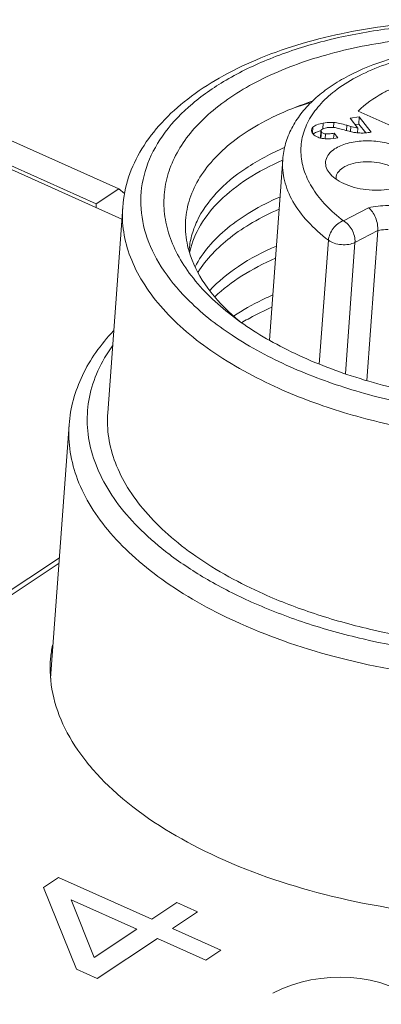
# Model space of a CAD drawing. Units: inches. Extents: x 3437 to 9087, y -4790 to -2243.
# Drawn here: x 8967 to 8973, y -4466 to -4452 of the extents above; entities that cross this region are included whole.
import ezdxf

# ---------------------------------------------------------------- set-up
doc = ezdxf.new("R2010")
doc.units = ezdxf.units.IN
doc.header["$MEASUREMENT"] = 0
doc.layers.get('0').update_dxf_attribs({"lineweight": 25})

msp = doc.modelspace()

# ---------------------------------------------------------------- linework, layer by layer
at = {"color": 7, "linetype": 'Continuous', "lineweight": 9}
for p, q in [((8968.669, -4454.237), (8963.34, -4451.856)), ((8972.165, -4453.102), (8973.181, -4453.556)), ((8972.18, -4453.185), (8972.049, -4453.208)), ((8972.049, -4453.208), (8972.161, -4453.351)), ((8972.18, -4453.185), (8972.172, -4453.292)), ((8972.356, -4453.41), (8972.18, -4453.185)), ((8971.503, -4453.339), (8971.497, -4453.423)), ((8971.62, -4453.391), (8971.613, -4453.498)), ((8971.627, -4453.408), (8971.62, -4453.391)), ((8971.655, -4453.277), (8971.649, -4453.361)), ((8971.809, -4453.269), (8971.804, -4453.342)), ((8971.997, -4453.31), (8971.992, -4453.387)), ((8972.055, -4453.328), (8971.997, -4453.31)), ((8972.055, -4453.328), (8972.05, -4453.402)), ((8972.161, -4453.351), (8972.055, -4453.328)), ((8972.172, -4453.292), (8972.121, -4453.301)), ((8972.161, -4453.351), (8972.156, -4453.42)), ((8972.274, -4453.421), (8972.172, -4453.292)), ((8971.627, -4453.408), (8971.62, -4453.498)), ((8971.685, -4453.434), (8971.68, -4453.507)), ((8971.812, -4453.426), (8971.806, -4453.503)), ((8971.865, -4453.494), (8971.812, -4453.426)), ((8971.839, -4453.498), (8971.865, -4453.494)), ((8972.332, -4453.415), (8972.356, -4453.41)), ((8966.443, -4453.608), (8968.339, -4454.456)), ((8966.461, -4453.672), (8968.711, -4454.678)), ((8970.869, -4456.447), (8971.062, -4453.811)), ((8968.669, -4454.237), (8968.339, -4454.456)), ((8968.751, -4454.305), (8968.669, -4454.237)), ((8968.335, -4454.51), (8968.339, -4454.456)), ((8968.724, -4454.503), (8968.505, -4457.505)), ((8971.948, -4454.704), (8972.314, -4454.513)), ((8972.118, -4455.019), (8972.45, -4454.846)), ((8972.45, -4454.846), (8972.29, -4457.036)), ((8971.597, -4456.796), (8971.73, -4454.988)), ((8971.978, -4456.937), (8972.118, -4455.019)), ((8970.319, -4456.074), (8970.323, -4456.077)), ((8967.941, -4457.68), (8967.671, -4461.379)), ((8969.403, -4459.57), (8969.406, -4459.572)), ((8967.799, -4459.624), (8962.571, -4463.091)), ((8962.588, -4463.155), (8967.794, -4459.703))]:
    msp.add_line(p, q, dxfattribs=at)
at = {"color": 4, "linetype": 'Continuous', "lineweight": 9}
for p, q in [((8967.568, -4464.437), (8967.788, -4464.291)), ((8967.788, -4464.291), (8969.149, -4464.899)), ((8968.05, -4465.628), (8967.568, -4464.437)), ((8968.306, -4465.458), (8967.971, -4464.617)), ((8967.971, -4464.617), (8968.929, -4465.045)), ((8969.149, -4464.899), (8969.516, -4464.656)), ((8969.516, -4464.656), (8969.818, -4464.792)), ((8969.818, -4464.792), (8969.452, -4465.035)), ((8968.929, -4465.045), (8968.306, -4465.458)), ((8969.452, -4465.035), (8970.158, -4465.35)), ((8969.232, -4465.18), (8968.352, -4465.764)), ((8969.938, -4465.496), (8969.232, -4465.18)), ((8970.158, -4465.35), (8969.938, -4465.496)), ((8968.352, -4465.764), (8968.05, -4465.628))]:
    msp.add_line(p, q, dxfattribs=at)
at = {"color": 7, "linetype": 'Continuous', "lineweight": 9}
for centre, radius, start, end in [((8973.073, -4458.662), 5.903, 105.7561, 108.1889), ((8971.741, -4453.935), 0.558, 102.4715, 103.7531), ((8971.592, -4453.542), 0.136, 124.2184, 128.8557), ((8971.608, -4453.566), 0.165, 119.8895, 124.2155), ((8971.701, -4453.146), 0.361, 255.8353, 259.7862), ((8972.22, -4452.701), 0.722, 260.719, 264.94), ((8972.226, -4452.631), 0.792, 264.9429, 269.7836), ((8971.985, -4454.085), 0.144, 175.866, 185.1049), ((8971.079, -4454.747), 1.442, 196.0682, 196.41), ((8970.887, -4455.416), 1.21, 167.3148, 168.4295), ((8972.486, -4453.687), 3.224, 227.8548, 230.5081), ((8972.132, -4458.944), 3.219, 120.8627, 121.2308), ((8969.417, -4461.238), 1.752, 168.866, 175.2164), ((8971.894, -4467.908), 2.165, 54.7612, 116.8773)]:
    msp.add_arc(centre, radius, start, end, dxfattribs=at)
for points, knots in [([(8968.724, -4454.503), (8968.735, -4454.356), (8968.795, -4454.058), (8968.994, -4453.639), (8969.291, -4453.254), (8969.676, -4452.908), (8970.141, -4452.603), (8970.677, -4452.342), (8971.275, -4452.128), (8972.162, -4451.902), (8973.359, -4451.757), (8974.833, -4451.794), (8976.276, -4452.035), (8977.194, -4452.336), (8977.622, -4452.521)], [0, 0, 0, 0, 0.043648, 0.088526, 0.135781, 0.186333, 0.240779, 0.299351, 0.361956, 0.428232, 0.569247, 0.716352, 0.862289, 1, 1, 1, 1]), ([(8969.661, -4455.839), (8969.522, -4455.698), (8969.281, -4455.406), (8969.042, -4454.914), (8968.961, -4454.408), (8969.048, -4453.908), (8969.295, -4453.44), (8969.687, -4453.016), (8970.21, -4452.644), (8970.848, -4452.332), (8971.585, -4452.087), (8972.4, -4451.916), (8973.271, -4451.824), (8974.173, -4451.812), (8975.081, -4451.881), (8975.97, -4452.03), (8976.814, -4452.253), (8977.348, -4452.455), (8977.601, -4452.568)], [0, 0, 0, 0, 0.05184, 0.098318, 0.141359, 0.183776, 0.228568, 0.278069, 0.333574, 0.395425, 0.463247, 0.536154, 0.612904, 0.692025, 0.771909, 0.85091, 0.927425, 1, 1, 1, 1]), ([(8970.312, -4456.081), (8970.094, -4455.913), (8969.802, -4455.636), (8969.521, -4455.208), (8969.386, -4454.89), (8969.32, -4454.567), (8969.327, -4454.246), (8969.405, -4453.931), (8969.554, -4453.629), (8969.769, -4453.344), (8970.155, -4452.976), (8970.795, -4452.585), (8971.718, -4452.249), (8972.401, -4452.116), (8972.762, -4452.07)], [0, 0, 0, 0, 0.126888, 0.183328, 0.235872, 0.285671, 0.334232, 0.383246, 0.434333, 0.488825, 0.547658, 0.679888, 0.83177, 1, 1, 1, 1]), ([(8975.416, -4452.277), (8975.171, -4452.223), (8974.674, -4452.148), (8973.927, -4452.127), (8973.204, -4452.196), (8972.54, -4452.354), (8972.046, -4452.562), (8971.711, -4452.772), (8971.5, -4452.945), (8971.324, -4453.138), (8971.188, -4453.348), (8971.096, -4453.574), (8971.068, -4453.732), (8971.062, -4453.811)], [0, 0, 0, 0, 0.147487, 0.295689, 0.439408, 0.574088, 0.696622, 0.753084, 0.806492, 0.857258, 0.905986, 0.953303, 1, 1, 1, 1]), ([(8975.406, -4452.316), (8975.076, -4452.242), (8974.404, -4452.155), (8973.569, -4452.188), (8972.938, -4452.305), (8972.513, -4452.432), (8972.14, -4452.596), (8971.919, -4452.735), (8971.822, -4452.81)], [0, 0, 0, 0, 0.273651, 0.5438, 0.671328, 0.790818, 0.900667, 1, 1, 1, 1]), ([(8977.668, -4452.598), (8977.933, -4452.72), (8978.423, -4452.984), (8979.046, -4453.466), (8979.5, -4453.998), (8979.722, -4454.487), (8979.786, -4454.874), (8979.78, -4455.158), (8979.722, -4455.437), (8979.571, -4455.807), (8979.242, -4456.247), (8978.679, -4456.693), (8977.96, -4457.06), (8977.111, -4457.339), (8976.161, -4457.521), (8975.146, -4457.598), (8974.102, -4457.567), (8973.068, -4457.431), (8972.084, -4457.193), (8971.462, -4456.965), (8971.169, -4456.834)], [0, 0, 0, 0, 0.066435, 0.125785, 0.177909, 0.223916, 0.245492, 0.26667, 0.28796, 0.309863, 0.357038, 0.410702, 0.471655, 0.539523, 0.613127, 0.690767, 0.77042, 0.849919, 0.927106, 1, 1, 1, 1]), ([(8971.822, -4452.81), (8971.741, -4452.873), (8971.597, -4453.005), (8971.432, -4453.235), (8971.337, -4453.483), (8971.318, -4453.741), (8971.374, -4454), (8971.501, -4454.253), (8971.696, -4454.493), (8971.858, -4454.635), (8971.948, -4454.704)], [0, 0, 0, 0, 0.134921, 0.257213, 0.370674, 0.480887, 0.594213, 0.716263, 0.850891, 1, 1, 1, 1]), ([(8972.668, -4452.769), (8972.618, -4452.792), (8972.438, -4452.882), (8972.27, -4452.999), (8972.165, -4453.102)], [0, 0, 0, 0, 0.270758, 1, 1, 1, 1]), ([(8971.494, -4452.959), (8971.333, -4453.012), (8971.028, -4453.128), (8970.611, -4453.346), (8970.26, -4453.595), (8969.981, -4453.872), (8969.779, -4454.172), (8969.659, -4454.492), (8969.627, -4454.823), (8969.663, -4455.04), (8969.694, -4455.146)], [0, 0, 0, 0, 0.162176, 0.311605, 0.448021, 0.572037, 0.685496, 0.791607, 0.894788, 1, 1, 1, 1]), ([(8971.484, -4453.38), (8971.483, -4453.388), (8971.487, -4453.408), (8971.497, -4453.424), (8971.503, -4453.432)], [0, 0, 0, 0, 0.455375, 1, 1, 1, 1]), ([(8971.503, -4453.339), (8971.501, -4453.342), (8971.491, -4453.354), (8971.485, -4453.369), (8971.484, -4453.38)], [0, 0, 0, 0, 0.278209, 1, 1, 1, 1]), ([(8971.655, -4453.277), (8971.623, -4453.283), (8971.569, -4453.295), (8971.519, -4453.323), (8971.503, -4453.339)], [0, 0, 0, 0, 0.588596, 1, 1, 1, 1]), ([(8971.608, -4453.392), (8971.6, -4453.394), (8971.572, -4453.402), (8971.544, -4453.412), (8971.526, -4453.423)], [0, 0, 0, 0, 0.284631, 1, 1, 1, 1]), ([(8971.62, -4453.391), (8971.621, -4453.389), (8971.622, -4453.381), (8971.628, -4453.375), (8971.633, -4453.371)], [0, 0, 0, 0, 0.219275, 1, 1, 1, 1]), ([(8971.633, -4453.371), (8971.641, -4453.365), (8971.664, -4453.354), (8971.688, -4453.348), (8971.702, -4453.346)], [0, 0, 0, 0, 0.429038, 1, 1, 1, 1]), ([(8971.809, -4453.269), (8971.797, -4453.268), (8971.745, -4453.266), (8971.694, -4453.27), (8971.655, -4453.277)], [0, 0, 0, 0, 0.240869, 1, 1, 1, 1]), ([(8971.702, -4453.346), (8971.71, -4453.344), (8971.741, -4453.34), (8971.774, -4453.339), (8971.798, -4453.341)], [0, 0, 0, 0, 0.246267, 1, 1, 1, 1]), ([(8971.798, -4453.341), (8971.817, -4453.342), (8971.863, -4453.351), (8971.908, -4453.363), (8971.933, -4453.37)], [0, 0, 0, 0, 0.426838, 1, 1, 1, 1]), ([(8971.997, -4453.31), (8971.963, -4453.3), (8971.901, -4453.283), (8971.837, -4453.272), (8971.809, -4453.269)], [0, 0, 0, 0, 0.557987, 1, 1, 1, 1]), ([(8971.933, -4453.37), (8971.966, -4453.38), (8972.022, -4453.396), (8972.079, -4453.409), (8972.103, -4453.413)], [0, 0, 0, 0, 0.58428, 1, 1, 1, 1]), ([(8971.503, -4453.432), (8971.515, -4453.448), (8971.549, -4453.476), (8971.59, -4453.49), (8971.613, -4453.496)], [0, 0, 0, 0, 0.464044, 1, 1, 1, 1]), ([(8971.685, -4453.434), (8971.678, -4453.433), (8971.657, -4453.43), (8971.636, -4453.42), (8971.627, -4453.408)], [0, 0, 0, 0, 0.305907, 1, 1, 1, 1]), ([(8971.637, -4453.501), (8971.653, -4453.504), (8971.72, -4453.513), (8971.788, -4453.507), (8971.839, -4453.498)], [0, 0, 0, 0, 0.234791, 1, 1, 1, 1]), ([(8971.812, -4453.426), (8971.787, -4453.43), (8971.745, -4453.436), (8971.702, -4453.437), (8971.685, -4453.434)], [0, 0, 0, 0, 0.583658, 1, 1, 1, 1]), ([(8971.821, -4453.655), (8971.876, -4453.619), (8972.013, -4453.564), (8972.24, -4453.531), (8972.482, -4453.543), (8972.709, -4453.599), (8972.872, -4453.681), (8972.966, -4453.765), (8973.013, -4453.83), (8973.038, -4453.899), (8973.038, -4453.968), (8973.013, -4454.035), (8972.982, -4454.073), (8972.965, -4454.091)], [0, 0, 0, 0, 0.126361, 0.274793, 0.432614, 0.584511, 0.716779, 0.77312, 0.822833, 0.867332, 0.909374, 0.952521, 1, 1, 1, 1]), ([(8972.223, -4453.423), (8972.233, -4453.423), (8972.269, -4453.422), (8972.306, -4453.419), (8972.332, -4453.415)], [0, 0, 0, 0, 0.272596, 1, 1, 1, 1]), ([(8971.089, -4453.635), (8970.892, -4453.72), (8970.533, -4453.907), (8970.089, -4454.268), (8969.835, -4454.623), (8969.725, -4454.92), (8969.699, -4455.07), (8969.694, -4455.144)], [0, 0, 0, 0, 0.299337, 0.560958, 0.789903, 0.896275, 1, 1, 1, 1]), ([(8971.739, -4454.001), (8971.718, -4453.974), (8971.695, -4453.929), (8971.686, -4453.864), (8971.693, -4453.8), (8971.735, -4453.722), (8971.789, -4453.676), (8971.821, -4453.655)], [0, 0, 0, 0, 0.250953, 0.366237, 0.479926, 0.719493, 1, 1, 1, 1]), ([(8969.707, -4455.15), (8969.737, -4455.016), (8969.85, -4454.743), (8970.146, -4454.383), (8970.558, -4454.066), (8970.883, -4453.898), (8971.06, -4453.821)], [0, 0, 0, 0, 0.21049, 0.442434, 0.704527, 1, 1, 1, 1]), ([(8971.73, -4454.988), (8971.621, -4454.905), (8971.428, -4454.733), (8971.205, -4454.438), (8971.074, -4454.128), (8971.054, -4453.913), (8971.062, -4453.811)], [0, 0, 0, 0, 0.290315, 0.549158, 0.78208, 1, 1, 1, 1]), ([(8971.841, -4454.075), (8971.842, -4454.062), (8971.848, -4454.034), (8971.877, -4453.98), (8971.913, -4453.948), (8971.941, -4453.93)], [0, 0, 0, 0, 0.223756, 0.459732, 1, 1, 1, 1]), ([(8971.941, -4453.93), (8971.976, -4453.907), (8972.06, -4453.87), (8972.202, -4453.842), (8972.358, -4453.84), (8972.512, -4453.862), (8972.651, -4453.908), (8972.748, -4453.965), (8972.805, -4454.02), (8972.834, -4454.061), (8972.851, -4454.105), (8972.853, -4454.135), (8972.852, -4454.149)], [0, 0, 0, 0, 0.118905, 0.257019, 0.406226, 0.556039, 0.695872, 0.81719, 0.869663, 0.916792, 0.959621, 1, 1, 1, 1]), ([(8972.904, -4454.14), (8972.866, -4454.165), (8972.776, -4454.208), (8972.624, -4454.246), (8972.455, -4454.262), (8972.279, -4454.253), (8972.11, -4454.221), (8971.956, -4454.167), (8971.83, -4454.096), (8971.763, -4454.034), (8971.739, -4454.001)], [0, 0, 0, 0, 0.110128, 0.236093, 0.373214, 0.515077, 0.654646, 0.785186, 0.90126, 1, 1, 1, 1]), ([(8971.021, -4454.357), (8970.878, -4454.419), (8970.611, -4454.553), (8970.258, -4454.796), (8969.977, -4455.066), (8969.836, -4455.271), (8969.782, -4455.375)], [0, 0, 0, 0, 0.286835, 0.547983, 0.784529, 1, 1, 1, 1]), ([(8971.002, -4457.149), (8970.657, -4456.994), (8970.17, -4456.731), (8969.611, -4456.297), (8969.274, -4455.961), (8969.012, -4455.61), (8968.828, -4455.246), (8968.726, -4454.874), (8968.715, -4454.624), (8968.724, -4454.503)], [0, 0, 0, 0, 0.306685, 0.444964, 0.572696, 0.69034, 0.799175, 0.901381, 1, 1, 1, 1]), ([(8969.823, -4455.458), (8969.944, -4455.262), (8970.205, -4454.996), (8970.628, -4454.717), (8970.876, -4454.593), (8971.008, -4454.536)], [0, 0, 0, 0, 0.45469, 0.715675, 1, 1, 1, 1]), ([(8972.314, -4454.513), (8972.407, -4454.493), (8972.601, -4454.472), (8972.796, -4454.484), (8972.894, -4454.498)], [0, 0, 0, 0, 0.489497, 1, 1, 1, 1]), ([(8972.45, -4454.846), (8972.453, -4454.815), (8972.448, -4454.751), (8972.421, -4454.658), (8972.377, -4454.575), (8972.337, -4454.529), (8972.314, -4454.513)], [0, 0, 0, 0, 0.248191, 0.516483, 0.775225, 1, 1, 1, 1]), ([(8971.948, -4454.704), (8971.92, -4454.713), (8971.864, -4454.745), (8971.797, -4454.813), (8971.748, -4454.896), (8971.732, -4454.958), (8971.73, -4454.988)], [0, 0, 0, 0, 0.239056, 0.499546, 0.760265, 1, 1, 1, 1]), ([(8972.118, -4455.019), (8972.12, -4454.989), (8972.113, -4454.926), (8972.078, -4454.836), (8972.023, -4454.758), (8971.974, -4454.718), (8971.948, -4454.704)], [0, 0, 0, 0, 0.24065, 0.502279, 0.762655, 1, 1, 1, 1]), ([(8972.605, -4454.83), (8972.592, -4454.831), (8972.54, -4454.833), (8972.488, -4454.839), (8972.45, -4454.846)], [0, 0, 0, 0, 0.254893, 1, 1, 1, 1]), ([(8970.969, -4455.072), (8970.777, -4455.155), (8970.427, -4455.339), (8970.118, -4455.589), (8969.992, -4455.724)], [0, 0, 0, 0, 0.532854, 1, 1, 1, 1]), ([(8971.73, -4454.988), (8971.754, -4455.007), (8971.816, -4455.036), (8971.919, -4455.056), (8972.023, -4455.053), (8972.09, -4455.034), (8972.118, -4455.019)], [0, 0, 0, 0, 0.231089, 0.497852, 0.765805, 1, 1, 1, 1]), ([(8969.696, -4455.154), (8969.745, -4455.322), (8969.917, -4455.661), (8970.171, -4455.94), (8970.319, -4456.074)], [0, 0, 0, 0, 0.467025, 1, 1, 1, 1]), ([(8970.068, -4455.813), (8970.189, -4455.699), (8970.472, -4455.486), (8970.785, -4455.325), (8970.956, -4455.251)], [0, 0, 0, 0, 0.471384, 1, 1, 1, 1]), ([(8970.916, -4455.787), (8970.864, -4455.809), (8970.667, -4455.9), (8970.477, -4456.007), (8970.345, -4456.097)], [0, 0, 0, 0, 0.262203, 1, 1, 1, 1]), ([(8971.169, -4456.834), (8970.876, -4456.703), (8970.339, -4456.418), (8969.86, -4456.041), (8969.661, -4455.839)], [0, 0, 0, 0, 0.530873, 1, 1, 1, 1]), ([(8970.481, -4456.181), (8970.514, -4456.161), (8970.65, -4456.083), (8970.792, -4456.014), (8970.902, -4455.966)], [0, 0, 0, 0, 0.241605, 1, 1, 1, 1]), ([(8978.167, -4456.685), (8977.902, -4456.83), (8977.307, -4457.075), (8976.332, -4457.308), (8975.263, -4457.416), (8974.152, -4457.396), (8973.053, -4457.247), (8972.017, -4456.976), (8971.094, -4456.598), (8970.549, -4456.265), (8970.312, -4456.081)], [0, 0, 0, 0, 0.110335, 0.233047, 0.364748, 0.501088, 0.637273, 0.768524, 0.890535, 1, 1, 1, 1]), ([(8967.941, -4457.68), (8967.95, -4457.557), (8967.993, -4457.309), (8968.127, -4456.953), (8968.327, -4456.614), (8968.498, -4456.409), (8968.591, -4456.31)], [0, 0, 0, 0, 0.23989, 0.483814, 0.736056, 1, 1, 1, 1]), ([(8968.576, -4456.528), (8968.493, -4456.642), (8968.351, -4456.882), (8968.223, -4457.272), (8968.191, -4457.673), (8968.256, -4458.078), (8968.414, -4458.478), (8968.663, -4458.866), (8968.996, -4459.237), (8969.26, -4459.461), (8969.403, -4459.57)], [0, 0, 0, 0, 0.120087, 0.233825, 0.345235, 0.458733, 0.57838, 0.707312, 0.847539, 1, 1, 1, 1]), ([(8978.905, -4456.943), (8978.671, -4457.098), (8978.14, -4457.374), (8977.251, -4457.671), (8976.254, -4457.864), (8975.187, -4457.947), (8974.089, -4457.918), (8973.001, -4457.775), (8971.965, -4457.526), (8971.31, -4457.286), (8971.002, -4457.149)], [0, 0, 0, 0, 0.10309, 0.218031, 0.342841, 0.474617, 0.609902, 0.744981, 0.876146, 1, 1, 1, 1]), ([(8970.607, -4460.268), (8970.862, -4460.382), (8971.398, -4460.587), (8972.539, -4460.905), (8974.042, -4461.119), (8975.558, -4461.092), (8976.718, -4460.915), (8977.514, -4460.714), (8978.231, -4460.446), (8978.852, -4460.118), (8979.363, -4459.736), (8979.752, -4459.306), (8980.007, -4458.837), (8980.116, -4458.339), (8980.072, -4457.831), (8979.949, -4457.511), (8979.868, -4457.356)], [0, 0, 0, 0, 0.071184, 0.146021, 0.301671, 0.45657, 0.530505, 0.600484, 0.665578, 0.725158, 0.779016, 0.827518, 0.871756, 0.913621, 0.955559, 1, 1, 1, 1]), ([(8970.783, -4460.151), (8970.437, -4459.997), (8969.951, -4459.733), (8969.391, -4459.299), (8969.055, -4458.964), (8968.792, -4458.612), (8968.608, -4458.248), (8968.507, -4457.877), (8968.496, -4457.627), (8968.505, -4457.505)], [0, 0, 0, 0, 0.306685, 0.444964, 0.572696, 0.69034, 0.799175, 0.901381, 1, 1, 1, 1]), ([(8967.941, -4457.68), (8967.932, -4457.813), (8967.944, -4458.087), (8968.055, -4458.495), (8968.257, -4458.894), (8968.545, -4459.28), (8968.914, -4459.648), (8969.527, -4460.124), (8970.061, -4460.413), (8970.44, -4460.582)], [0, 0, 0, 0, 0.098619, 0.200825, 0.309661, 0.427305, 0.555035, 0.693316, 1, 1, 1, 1]), ([(8970.44, -4460.582), (8970.913, -4460.794), (8971.933, -4461.137), (8973.543, -4461.418), (8975.194, -4461.472), (8976.537, -4461.32), (8977.532, -4461.077), (8978.201, -4460.844), (8978.796, -4460.562), (8979.308, -4460.235), (8979.727, -4459.868), (8980.045, -4459.467), (8980.253, -4459.037), (8980.316, -4458.734), (8980.327, -4458.585)], [0, 0, 0, 0, 0.138808, 0.286866, 0.43659, 0.580163, 0.647475, 0.710798, 0.769621, 0.823676, 0.873022, 0.918129, 0.959966, 1, 1, 1, 1]), ([(8969.406, -4459.572), (8969.584, -4459.706), (8969.973, -4459.961), (8970.387, -4460.17), (8970.607, -4460.268)], [0, 0, 0, 0, 0.48095, 1, 1, 1, 1]), ([(8977.359, -4460.557), (8977.111, -4460.635), (8976.589, -4460.767), (8975.487, -4460.934), (8974.047, -4460.96), (8972.618, -4460.756), (8971.534, -4460.454), (8971.025, -4460.259), (8970.783, -4460.151)], [0, 0, 0, 0, 0.116544, 0.239673, 0.497629, 0.756832, 0.881459, 1, 1, 1, 1]), ([(8978.555, -4463.99), (8978.096, -4464.244), (8977.032, -4464.637), (8975.289, -4464.907), (8973.421, -4464.885), (8971.594, -4464.569), (8969.97, -4463.99), (8968.846, -4463.294), (8968.198, -4462.636), (8967.868, -4462.136), (8967.68, -4461.616), (8967.657, -4461.261), (8967.671, -4461.092)], [0, 0, 0, 0, 0.123775, 0.264659, 0.414365, 0.562885, 0.700437, 0.819405, 0.870934, 0.917382, 0.959806, 1, 1, 1, 1])]:
    msp.add_open_spline(points, degree=3, knots=knots, dxfattribs=at)

doc.saveas('drawing.dxf')
